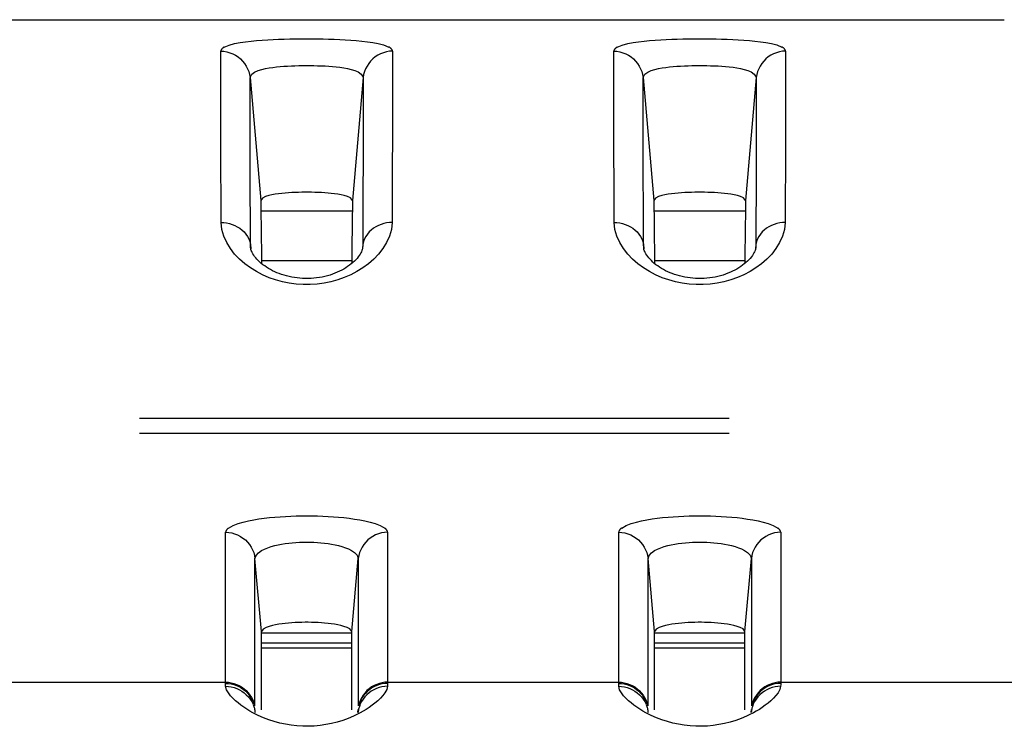
# Model space of a CAD drawing. Extents: x -160 to 260, y -170 to 127.
# Drawn here: x 164 to 166, y 38 to 40 of the extents above; entities that cross this region are included whole.
import ezdxf

# ---------------------------------------------------------------- set-up
doc = ezdxf.new("R2010")
doc.units = 0
doc.linetypes.add('PHANTOM', pattern=[15, 7.5, -1.5, 1.5, -1.5, 1.5, -1.5])
doc.layers.get('0').update_dxf_attribs({"linetype": 'CONTINUOUS'})

msp = doc.modelspace()

# ---------------------------------------------------------------- linework, layer by layer
at = {"color": 7, "linetype": 'CONTINUOUS'}
for p, q in [((154.1588, 39.9647), (166.0463, 39.9647)), ((164.3879, 39.4777), (164.1547, 39.4777)), ((165.3879, 39.4777), (165.1547, 39.4777)), ((164.1565, 39.3522), (164.3861, 39.3522)), ((165.1565, 39.3522), (165.3861, 39.3522)), ((164.1561, 38.2102), (164.1561, 38.4095)), ((164.1561, 38.4056), (164.3865, 38.4056)), ((164.3865, 38.2102), (164.3865, 38.4095)), ((165.1561, 38.2102), (165.1561, 38.4095)), ((165.1561, 38.4056), (165.3865, 38.4056)), ((165.3865, 38.2102), (165.3865, 38.4095)), ((164.1561, 38.3806), (164.3865, 38.3806)), ((165.1561, 38.3806), (165.3865, 38.3806)), ((164.1561, 38.3681), (164.3865, 38.3681)), ((165.1561, 38.3681), (165.3865, 38.3681))]:
    msp.add_line(p, q, dxfattribs=at)
at = {"color": 7, "linetype": 'PHANTOM'}
for p, q in [((164.1274, 39.8176), (164.1547, 39.5053)), ((164.4152, 39.8175), (164.3879, 39.5053)), ((165.1274, 39.8176), (165.1547, 39.5053)), ((165.4152, 39.8175), (165.3879, 39.5053)), ((164.1288, 39.3851), (164.1283, 39.393)), ((164.1283, 39.393), (164.1292, 39.3822)), ((164.4143, 39.393), (164.4134, 39.3822)), ((164.4143, 39.393), (164.4138, 39.3852)), ((165.1288, 39.3851), (165.1283, 39.393)), ((165.1283, 39.393), (165.1292, 39.3822)), ((165.4143, 39.393), (165.4134, 39.3822)), ((165.4143, 39.393), (165.4138, 39.3852)), ((174.3463, 38.9513), (150.9748, 38.9513)), ((174.3463, 38.9129), (150.9748, 38.9129)), ((164.0652, 38.2776), (164.0652, 38.6618)), ((164.4774, 38.6618), (164.4774, 38.2776)), ((165.0652, 38.2776), (165.0652, 38.6618)), ((165.4774, 38.6618), (165.4774, 38.2776)), ((164.1399, 38.2205), (164.1399, 38.5949)), ((164.1561, 38.4095), (164.1399, 38.5949)), ((164.3865, 38.4095), (164.4027, 38.5949)), ((164.4027, 38.5949), (164.4027, 38.2205)), ((165.1399, 38.2205), (165.1399, 38.5949)), ((165.1561, 38.4095), (165.1399, 38.5949)), ((165.3865, 38.4095), (165.4027, 38.5949)), ((165.4027, 38.5949), (165.4027, 38.2205)), ((163.4774, 38.2808), (164.0652, 38.2808)), ((164.4774, 38.2808), (165.0652, 38.2808)), ((165.4774, 38.2808), (166.0652, 38.2808)), ((164.14, 38.2032), (164.14, 38.2044)), ((164.402, 38.2033), (164.4027, 38.211)), ((164.4026, 38.2044), (164.4026, 38.2032)), ((165.14, 38.2032), (165.14, 38.2044)), ((165.402, 38.2033), (165.4027, 38.211)), ((165.4026, 38.2044), (165.4026, 38.2032))]:
    msp.add_line(p, q, dxfattribs=at)
for points in [[(164.0527, 39.8848, -0.238553), (164.0617, 39.8949), (164.0744, 39.9004), (164.0881, 39.9039), (164.102, 39.9066), (164.116, 39.9087), (164.13, 39.9103), (164.144, 39.9117), (164.1581, 39.9128), (164.1722, 39.9137), (164.186, 39.9145), (164.2001, 39.9151), (164.2142, 39.9156), (164.2283, 39.9159), (164.2425, 39.9162), (164.2566, 39.9163), (164.2707, 39.9164), (164.2848, 39.9163), (164.299, 39.9162), (164.3131, 39.9159), (164.3272, 39.9156), (164.3413, 39.9151), (164.3554, 39.9145), (164.3695, 39.9138), (164.3836, 39.9129), (164.3977, 39.9118), (164.4118, 39.9104), (164.4258, 39.9088), (164.4397, 39.9068), (164.4536, 39.9041), (164.4673, 39.9007), (164.4803, 39.8953, -0.215421), (164.4898, 39.8854)], [(165.0527, 39.8848, -0.238553), (165.0617, 39.8949), (165.0744, 39.9004), (165.0881, 39.9039), (165.102, 39.9066), (165.116, 39.9087), (165.13, 39.9103), (165.144, 39.9117), (165.1581, 39.9128), (165.1722, 39.9137), (165.186, 39.9145), (165.2001, 39.9151), (165.2142, 39.9156), (165.2283, 39.9159), (165.2425, 39.9162), (165.2566, 39.9163), (165.2707, 39.9164), (165.2848, 39.9163), (165.299, 39.9162), (165.3131, 39.9159), (165.3272, 39.9156), (165.3413, 39.9151), (165.3554, 39.9145), (165.3695, 39.9138), (165.3836, 39.9129), (165.3977, 39.9118), (165.4118, 39.9104), (165.4258, 39.9088), (165.4397, 39.9068), (165.4536, 39.9041), (165.4673, 39.9007), (165.4803, 39.8953, -0.215421), (165.4898, 39.8854)], [(164.0652, 38.6618, -0.218002), (164.0729, 38.6724), (164.0845, 38.6792), (164.0972, 38.6839), (164.1102, 38.6877), (164.1233, 38.6908), (164.1366, 38.6933), (164.15, 38.6955), (164.1634, 38.6973), (164.1768, 38.6989), (164.1907, 38.7002), (164.2042, 38.7013), (164.2177, 38.7021), (164.2312, 38.7028), (164.2447, 38.7032), (164.2582, 38.7035), (164.2718, 38.7036), (164.2853, 38.7035), (164.2988, 38.7032), (164.3123, 38.7027), (164.3258, 38.7021), (164.3393, 38.7012), (164.3528, 38.7001), (164.3663, 38.6988), (164.3797, 38.6973), (164.3931, 38.6954), (164.4064, 38.6932), (164.4197, 38.6907), (164.4329, 38.6876), (164.4458, 38.6838), (164.4585, 38.679), (164.4701, 38.6722, -0.220585), (164.4774, 38.6618)], [(165.0652, 38.6618, -0.218002), (165.0729, 38.6724), (165.0845, 38.6792), (165.0972, 38.6839), (165.1102, 38.6877), (165.1233, 38.6908), (165.1366, 38.6933), (165.15, 38.6955), (165.1634, 38.6973), (165.1768, 38.6989), (165.1907, 38.7002), (165.2042, 38.7013), (165.2177, 38.7021), (165.2312, 38.7028), (165.2447, 38.7032), (165.2582, 38.7035), (165.2718, 38.7036), (165.2853, 38.7035), (165.2988, 38.7032), (165.3123, 38.7027), (165.3258, 38.7021), (165.3393, 38.7012), (165.3528, 38.7001), (165.3663, 38.6988), (165.3797, 38.6973), (165.3931, 38.6954), (165.4064, 38.6932), (165.4197, 38.6907), (165.4329, 38.6876), (165.4458, 38.6838), (165.4585, 38.679), (165.4701, 38.6722, -0.220585), (165.4774, 38.6618)], [(164.1393, 38.2095), (164.1398, 38.2061), (164.14, 38.2044, -1)], [(164.4033, 38.2095), (164.4028, 38.2061), (164.4026, 38.2044, -1)], [(165.1393, 38.2095), (165.1398, 38.2061), (165.14, 38.2044, -1)], [(165.4033, 38.2095), (165.4028, 38.2061), (165.4026, 38.2044, -1)]]:
    msp.add_lwpolyline(points, format="xyb", dxfattribs=at)
for points in [[(164.0527, 39.8848), (164.0605, 39.8844), (164.0682, 39.8829), (164.0757, 39.8808), (164.0832, 39.8778), (164.0902, 39.8743), (164.0968, 39.87), (164.1029, 39.8651), (164.1084, 39.8596), (164.1133, 39.8534), (164.1175, 39.8469), (164.1211, 39.84), (164.1241, 39.8327), (164.1262, 39.8252), (164.1274, 39.8175)], [(164.0537, 39.4494), (164.0536, 39.4889), (164.0535, 39.5285), (164.0534, 39.5681), (164.0533, 39.6077), (164.0532, 39.6473), (164.0531, 39.6869), (164.053, 39.7265), (164.0529, 39.7661), (164.0528, 39.8056), (164.0528, 39.8452), (164.0527, 39.8848)], [(164.4899, 39.8848), (164.4821, 39.8844), (164.4744, 39.8829), (164.4669, 39.8808), (164.4594, 39.8778), (164.4524, 39.8743), (164.4458, 39.87), (164.4397, 39.8651), (164.4342, 39.8596), (164.4293, 39.8534), (164.4251, 39.8469), (164.4215, 39.84), (164.4185, 39.8327), (164.4164, 39.8252), (164.4152, 39.8175)], [(164.4899, 39.8848), (164.4899, 39.8452), (164.4898, 39.8056), (164.4897, 39.7661), (164.4896, 39.7265), (164.4895, 39.6869), (164.4894, 39.6473), (164.4893, 39.6077), (164.4892, 39.5681), (164.4891, 39.5285), (164.489, 39.4889), (164.4889, 39.4494)], [(165.0527, 39.8848), (165.0605, 39.8844), (165.0682, 39.8829), (165.0757, 39.8808), (165.0832, 39.8778), (165.0902, 39.8743), (165.0968, 39.87), (165.1029, 39.8651), (165.1084, 39.8596), (165.1133, 39.8534), (165.1175, 39.8469), (165.1211, 39.84), (165.1241, 39.8327), (165.1262, 39.8252), (165.1274, 39.8175)], [(165.0537, 39.4494), (165.0536, 39.4889), (165.0535, 39.5285), (165.0534, 39.5681), (165.0533, 39.6077), (165.0532, 39.6473), (165.0531, 39.6869), (165.053, 39.7265), (165.0529, 39.7661), (165.0528, 39.8056), (165.0528, 39.8452), (165.0527, 39.8848)], [(165.4899, 39.8848), (165.4821, 39.8844), (165.4744, 39.8829), (165.4669, 39.8808), (165.4594, 39.8778), (165.4524, 39.8743), (165.4458, 39.87), (165.4397, 39.8651), (165.4342, 39.8596), (165.4293, 39.8534), (165.4251, 39.8469), (165.4215, 39.84), (165.4185, 39.8327), (165.4164, 39.8252), (165.4152, 39.8175)], [(165.4899, 39.8848), (165.4899, 39.8452), (165.4898, 39.8056), (165.4897, 39.7661), (165.4896, 39.7265), (165.4895, 39.6869), (165.4894, 39.6473), (165.4893, 39.6077), (165.4892, 39.5681), (165.4891, 39.5285), (165.489, 39.4889), (165.4889, 39.4494)], [(164.1274, 39.8176), (164.1315, 39.8259), (164.1391, 39.8316), (164.1479, 39.8354), (164.1571, 39.8382), (164.1664, 39.8404), (164.1758, 39.8421), (164.1852, 39.8435), (164.1943, 39.8446), (164.2038, 39.8456), (164.2134, 39.8463), (164.2229, 39.847), (164.2325, 39.8475), (164.2416, 39.8478), (164.2511, 39.8481), (164.2607, 39.8482), (164.2703, 39.8483), (164.2799, 39.8483), (164.2894, 39.8481), (164.299, 39.8479), (164.3086, 39.8475), (164.3182, 39.8471), (164.3276, 39.8465), (164.3372, 39.8457), (164.3467, 39.8448), (164.3562, 39.8437), (164.3657, 39.8423), (164.3751, 39.8406), (164.3845, 39.8385), (164.3936, 39.8357), (164.4025, 39.8321), (164.4103, 39.8267), (164.4152, 39.8186)], [(165.1274, 39.8176), (165.1315, 39.8259), (165.1391, 39.8316), (165.1479, 39.8354), (165.1571, 39.8382), (165.1664, 39.8404), (165.1758, 39.8421), (165.1852, 39.8435), (165.1943, 39.8446), (165.2038, 39.8456), (165.2134, 39.8463), (165.2229, 39.847), (165.2325, 39.8475), (165.2416, 39.8478), (165.2511, 39.8481), (165.2607, 39.8482), (165.2703, 39.8483), (165.2799, 39.8483), (165.2894, 39.8481), (165.299, 39.8479), (165.3086, 39.8475), (165.3182, 39.8471), (165.3276, 39.8465), (165.3372, 39.8457), (165.3467, 39.8448), (165.3562, 39.8437), (165.3657, 39.8423), (165.3751, 39.8406), (165.3845, 39.8385), (165.3936, 39.8357), (165.4025, 39.8321), (165.4103, 39.8267), (165.4152, 39.8186)], [(164.1283, 39.393), (164.1282, 39.4316), (164.1281, 39.4702), (164.128, 39.5088), (164.1279, 39.5474), (164.1278, 39.586), (164.1278, 39.6246), (164.1277, 39.6632), (164.1276, 39.7018), (164.1275, 39.7404), (164.1274, 39.779), (164.1274, 39.8176)], [(164.4152, 39.8175), (164.4152, 39.779), (164.4151, 39.7404), (164.415, 39.7018), (164.4149, 39.6632), (164.4148, 39.6246), (164.4148, 39.586), (164.4147, 39.5474), (164.4146, 39.5088), (164.4145, 39.4702), (164.4144, 39.4316), (164.4143, 39.393)], [(165.1283, 39.393), (165.1282, 39.4316), (165.1281, 39.4702), (165.128, 39.5088), (165.1279, 39.5474), (165.1278, 39.586), (165.1278, 39.6246), (165.1277, 39.6632), (165.1276, 39.7018), (165.1275, 39.7404), (165.1274, 39.779), (165.1274, 39.8176)], [(165.4152, 39.8175), (165.4152, 39.779), (165.4151, 39.7404), (165.415, 39.7018), (165.4149, 39.6632), (165.4148, 39.6246), (165.4148, 39.586), (165.4147, 39.5474), (165.4146, 39.5088), (165.4145, 39.4702), (165.4144, 39.4316), (165.4143, 39.393)], [(164.0537, 39.4494), (164.0606, 39.4491), (164.0678, 39.448), (164.0749, 39.4464), (164.0818, 39.4443), (164.0886, 39.4416), (164.095, 39.4384), (164.1012, 39.4346), (164.1069, 39.4301), (164.1122, 39.4251), (164.1168, 39.4196), (164.1208, 39.4135), (164.1241, 39.4073), (164.1267, 39.4005), (164.1283, 39.393)], [(164.4889, 39.4494), (164.487, 39.4317), (164.4818, 39.4146), (164.4745, 39.3984), (164.4654, 39.3831), (164.4545, 39.3689), (164.4423, 39.356), (164.4289, 39.3442), (164.4145, 39.3337), (164.3994, 39.3243), (164.3835, 39.316), (164.3672, 39.309), (164.3503, 39.3031), (164.3331, 39.2984), (164.3157, 39.2948), (164.298, 39.2925), (164.2802, 39.2913), (164.2625, 39.2913), (164.2447, 39.2925), (164.2271, 39.2948), (164.2096, 39.2984), (164.1924, 39.3031), (164.1756, 39.3089), (164.1592, 39.316), (164.1434, 39.3242), (164.1282, 39.3336), (164.1139, 39.3442), (164.1004, 39.3559), (164.0882, 39.3688), (164.0773, 39.383), (164.0681, 39.3982), (164.0609, 39.4145), (164.0556, 39.4315), (164.0537, 39.4494)], [(164.4889, 39.4494), (164.482, 39.4491), (164.4748, 39.448), (164.4677, 39.4464), (164.4608, 39.4443), (164.4541, 39.4416), (164.4476, 39.4384), (164.4414, 39.4346), (164.4357, 39.4301), (164.4304, 39.4251), (164.4258, 39.4196), (164.4218, 39.4135), (164.4185, 39.4073), (164.4159, 39.4005), (164.4143, 39.393)], [(165.0537, 39.4494), (165.0606, 39.4491), (165.0678, 39.448), (165.0749, 39.4464), (165.0818, 39.4443), (165.0886, 39.4416), (165.095, 39.4384), (165.1012, 39.4346), (165.1069, 39.4301), (165.1122, 39.4251), (165.1168, 39.4196), (165.1208, 39.4135), (165.1241, 39.4073), (165.1267, 39.4005), (165.1283, 39.393)], [(165.4889, 39.4494), (165.487, 39.4317), (165.4818, 39.4146), (165.4745, 39.3984), (165.4654, 39.3831), (165.4545, 39.3689), (165.4423, 39.356), (165.4289, 39.3442), (165.4145, 39.3337), (165.3994, 39.3243), (165.3835, 39.316), (165.3672, 39.309), (165.3503, 39.3031), (165.3331, 39.2984), (165.3157, 39.2948), (165.298, 39.2925), (165.2802, 39.2913), (165.2625, 39.2913), (165.2447, 39.2925), (165.2271, 39.2948), (165.2096, 39.2984), (165.1924, 39.3031), (165.1756, 39.3089), (165.1592, 39.316), (165.1434, 39.3242), (165.1282, 39.3336), (165.1139, 39.3442), (165.1004, 39.3559), (165.0882, 39.3688), (165.0773, 39.383), (165.0681, 39.3982), (165.0609, 39.4145), (165.0556, 39.4315), (165.0537, 39.4494)], [(165.4889, 39.4494), (165.482, 39.4491), (165.4748, 39.448), (165.4677, 39.4464), (165.4608, 39.4443), (165.4541, 39.4416), (165.4476, 39.4384), (165.4414, 39.4346), (165.4357, 39.4301), (165.4304, 39.4251), (165.4258, 39.4196), (165.4218, 39.4135), (165.4185, 39.4073), (165.4159, 39.4005), (165.4143, 39.393)], [(164.0652, 38.6618), (164.073, 38.6614), (164.0807, 38.6599), (164.0882, 38.6578), (164.0958, 38.6548), (164.1027, 38.6513), (164.1093, 38.6471), (164.1154, 38.6422), (164.1209, 38.6367), (164.1259, 38.6306), (164.1301, 38.6241), (164.1337, 38.6172), (164.1366, 38.6099), (164.1388, 38.6024), (164.1399, 38.5949)], [(164.4774, 38.6618), (164.4696, 38.6614), (164.4619, 38.6599), (164.4544, 38.6578), (164.4468, 38.6548), (164.4399, 38.6513), (164.4333, 38.6471), (164.4272, 38.6422), (164.4217, 38.6367), (164.4167, 38.6306), (164.4125, 38.6241), (164.4089, 38.6172), (164.406, 38.6099), (164.4038, 38.6024), (164.4027, 38.5949)], [(165.0652, 38.6618), (165.073, 38.6614), (165.0807, 38.6599), (165.0882, 38.6578), (165.0958, 38.6548), (165.1027, 38.6513), (165.1093, 38.6471), (165.1154, 38.6422), (165.1209, 38.6367), (165.1259, 38.6306), (165.1301, 38.6241), (165.1337, 38.6172), (165.1366, 38.6099), (165.1388, 38.6024), (165.1399, 38.5949)], [(165.4774, 38.6618), (165.4696, 38.6614), (165.4619, 38.6599), (165.4544, 38.6578), (165.4468, 38.6548), (165.4399, 38.6513), (165.4333, 38.6471), (165.4272, 38.6422), (165.4217, 38.6367), (165.4167, 38.6306), (165.4125, 38.6241), (165.4089, 38.6172), (165.406, 38.6099), (165.4038, 38.6024), (165.4027, 38.5949)], [(164.1399, 38.5949), (164.1427, 38.603), (164.1487, 38.6098), (164.1561, 38.615), (164.1642, 38.6191), (164.1726, 38.6225), (164.1812, 38.6253), (164.19, 38.6277), (164.1989, 38.6297), (164.2078, 38.6314), (164.2167, 38.6329), (164.2257, 38.634), (164.2348, 38.635), (164.2442, 38.6357), (164.2533, 38.6362), (164.2624, 38.6365), (164.2714, 38.6366), (164.2805, 38.6365), (164.2896, 38.6362), (164.2986, 38.6357), (164.3077, 38.635), (164.3167, 38.6341), (164.3257, 38.6329), (164.3347, 38.6315), (164.3436, 38.6298), (164.3525, 38.6278), (164.3612, 38.6254), (164.3698, 38.6225), (164.378, 38.6193), (164.3857, 38.6154), (164.3933, 38.6103), (164.3995, 38.6037), (164.4027, 38.5954)], [(165.1399, 38.5949), (165.1427, 38.603), (165.1487, 38.6098), (165.1561, 38.615), (165.1642, 38.6191), (165.1726, 38.6225), (165.1812, 38.6253), (165.19, 38.6277), (165.1989, 38.6297), (165.2078, 38.6314), (165.2167, 38.6329), (165.2257, 38.634), (165.2348, 38.635), (165.2442, 38.6357), (165.2533, 38.6362), (165.2624, 38.6365), (165.2714, 38.6366), (165.2805, 38.6365), (165.2896, 38.6362), (165.2986, 38.6357), (165.3077, 38.635), (165.3167, 38.6341), (165.3257, 38.6329), (165.3347, 38.6315), (165.3436, 38.6298), (165.3525, 38.6278), (165.3612, 38.6254), (165.3698, 38.6225), (165.378, 38.6193), (165.3857, 38.6154), (165.3933, 38.6103), (165.3995, 38.6037), (165.4027, 38.5954)], [(164.0652, 38.2808), (164.0722, 38.2805), (164.0794, 38.2793), (164.0861, 38.2775), (164.093, 38.275), (164.0996, 38.272), (164.1059, 38.2684), (164.1122, 38.2639), (164.1177, 38.2591), (164.1227, 38.2537), (164.1271, 38.2479), (164.131, 38.2418), (164.1343, 38.2353), (164.137, 38.2285), (164.1388, 38.2213)], [(164.0653, 38.2703), (164.0652, 38.274), (164.0652, 38.2776)], [(164.0652, 38.2776), (164.0723, 38.2772), (164.0792, 38.2761), (164.086, 38.2743), (164.0926, 38.272), (164.0989, 38.2692), (164.1051, 38.2658), (164.1109, 38.2618), (164.1163, 38.2573), (164.1209, 38.2526), (164.1254, 38.2472), (164.1296, 38.2412), (164.133, 38.2351), (164.1359, 38.2287), (164.1381, 38.2219)], [(164.4774, 38.2808), (164.4704, 38.2805), (164.4632, 38.2793), (164.4565, 38.2775), (164.4496, 38.275), (164.443, 38.272), (164.4367, 38.2684), (164.4304, 38.2639), (164.4249, 38.2591), (164.4199, 38.2537), (164.4155, 38.2479), (164.4116, 38.2418), (164.4083, 38.2353), (164.4056, 38.2285), (164.4038, 38.2213)], [(164.4774, 38.2776), (164.4703, 38.2772), (164.4634, 38.2761), (164.4566, 38.2743), (164.45, 38.272), (164.4437, 38.2692), (164.4375, 38.2658), (164.4317, 38.2618), (164.4263, 38.2573), (164.4217, 38.2526), (164.4172, 38.2472), (164.413, 38.2412), (164.4096, 38.2351), (164.4067, 38.2287), (164.4045, 38.2219)], [(164.4774, 38.2776), (164.4774, 38.274), (164.4773, 38.2703)], [(165.0652, 38.2808), (165.0722, 38.2805), (165.0794, 38.2793), (165.0861, 38.2775), (165.093, 38.275), (165.0996, 38.272), (165.1059, 38.2684), (165.1122, 38.2639), (165.1177, 38.2591), (165.1227, 38.2537), (165.1271, 38.2479), (165.131, 38.2418), (165.1343, 38.2353), (165.137, 38.2285), (165.1388, 38.2213)], [(165.0653, 38.2703), (165.0652, 38.274), (165.0652, 38.2776)], [(165.0652, 38.2776), (165.0723, 38.2772), (165.0792, 38.2761), (165.086, 38.2743), (165.0926, 38.272), (165.0989, 38.2692), (165.1051, 38.2658), (165.1109, 38.2618), (165.1163, 38.2573), (165.1209, 38.2526), (165.1254, 38.2472), (165.1296, 38.2412), (165.133, 38.2351), (165.1359, 38.2287), (165.1381, 38.2219)], [(165.4774, 38.2808), (165.4704, 38.2805), (165.4632, 38.2793), (165.4565, 38.2775), (165.4496, 38.275), (165.443, 38.272), (165.4367, 38.2684), (165.4304, 38.2639), (165.4249, 38.2591), (165.4199, 38.2537), (165.4155, 38.2479), (165.4116, 38.2418), (165.4083, 38.2353), (165.4056, 38.2285), (165.4038, 38.2213)], [(165.4774, 38.2776), (165.4703, 38.2772), (165.4634, 38.2761), (165.4566, 38.2743), (165.45, 38.272), (165.4437, 38.2692), (165.4375, 38.2658), (165.4317, 38.2618), (165.4263, 38.2573), (165.4217, 38.2526), (165.4172, 38.2472), (165.413, 38.2412), (165.4096, 38.2351), (165.4067, 38.2287), (165.4045, 38.2219)], [(165.4774, 38.2776), (165.4774, 38.274), (165.4773, 38.2703)], [(164.1345, 38.2026), (164.1266, 38.207), (164.1189, 38.2117), (164.1114, 38.2168), (164.1041, 38.2221), (164.0969, 38.2277), (164.0903, 38.2333), (164.0837, 38.2395), (164.0776, 38.2462), (164.0722, 38.2534), (164.0676, 38.2612), (164.0653, 38.2703)], [(164.0653, 38.2703), (164.0723, 38.27), (164.0796, 38.2687), (164.0867, 38.2669), (164.0936, 38.2644), (164.1003, 38.2613), (164.1067, 38.2576), (164.1123, 38.2536), (164.1179, 38.2488), (164.1231, 38.2433), (164.1277, 38.2375), (164.1317, 38.2314), (164.1349, 38.2247)], [(164.4773, 38.2703), (164.4703, 38.27), (164.463, 38.2687), (164.4559, 38.2669), (164.449, 38.2644), (164.4423, 38.2613), (164.4359, 38.2576), (164.4303, 38.2536), (164.4247, 38.2488), (164.4195, 38.2433), (164.4149, 38.2375), (164.4109, 38.2314), (164.4077, 38.2247)], [(164.4773, 38.2703), (164.4751, 38.2616), (164.4706, 38.2537), (164.4652, 38.2464), (164.4591, 38.2397), (164.4525, 38.2334), (164.4452, 38.2273), (164.438, 38.2217), (164.4306, 38.2164), (164.4231, 38.2113), (164.4153, 38.2066), (164.4078, 38.2024)], [(165.1345, 38.2026), (165.1266, 38.207), (165.1189, 38.2117), (165.1114, 38.2168), (165.1041, 38.2221), (165.0969, 38.2277), (165.0903, 38.2333), (165.0837, 38.2395), (165.0776, 38.2462), (165.0722, 38.2534), (165.0676, 38.2612), (165.0653, 38.2703)], [(165.0653, 38.2703), (165.0723, 38.27), (165.0796, 38.2687), (165.0867, 38.2669), (165.0936, 38.2644), (165.1003, 38.2613), (165.1067, 38.2576), (165.1123, 38.2536), (165.1179, 38.2488), (165.1231, 38.2433), (165.1277, 38.2375), (165.1317, 38.2314), (165.1349, 38.2247)], [(165.4773, 38.2703), (165.4703, 38.27), (165.463, 38.2687), (165.4559, 38.2669), (165.449, 38.2644), (165.4423, 38.2613), (165.4359, 38.2576), (165.4303, 38.2536), (165.4247, 38.2488), (165.4195, 38.2433), (165.4149, 38.2375), (165.4109, 38.2314), (165.4077, 38.2247)], [(165.4773, 38.2703), (165.4751, 38.2616), (165.4706, 38.2537), (165.4652, 38.2464), (165.4591, 38.2397), (165.4525, 38.2334), (165.4452, 38.2273), (165.438, 38.2217), (165.4306, 38.2164), (165.4231, 38.2113), (165.4153, 38.2066), (165.4078, 38.2024)], [(164.3905, 38.1939), (164.3769, 38.1883), (164.363, 38.1834), (164.3489, 38.1792), (164.3346, 38.1756), (164.3202, 38.1727), (164.3056, 38.1705), (164.2909, 38.1691), (164.2762, 38.1684), (164.2615, 38.1685), (164.2468, 38.1694), (164.2322, 38.1711), (164.2177, 38.1735), (164.2033, 38.1767), (164.1891, 38.1806), (164.1751, 38.1851), (164.1613, 38.1903), (164.1477, 38.196), (164.1345, 38.2026)], [(164.1352, 38.2242), (164.1362, 38.2215), (164.137, 38.2191), (164.1377, 38.2165), (164.1384, 38.2141), (164.1389, 38.2116), (164.1393, 38.2095)], [(164.4078, 38.2024), (164.4044, 38.2006), (164.4009, 38.1989), (164.3975, 38.1972), (164.394, 38.1955), (164.3905, 38.1939)], [(164.4074, 38.2242), (164.4064, 38.2215), (164.4056, 38.2191), (164.4049, 38.2165), (164.4042, 38.2141), (164.4037, 38.2116), (164.4033, 38.2095)], [(165.3905, 38.1939), (165.3769, 38.1883), (165.363, 38.1834), (165.3489, 38.1792), (165.3346, 38.1756), (165.3202, 38.1727), (165.3056, 38.1705), (165.2909, 38.1691), (165.2762, 38.1684), (165.2615, 38.1685), (165.2468, 38.1694), (165.2322, 38.1711), (165.2177, 38.1735), (165.2033, 38.1767), (165.1891, 38.1806), (165.1751, 38.1851), (165.1613, 38.1903), (165.1477, 38.196), (165.1345, 38.2026)], [(165.1352, 38.2242), (165.1362, 38.2215), (165.137, 38.2191), (165.1377, 38.2165), (165.1384, 38.2141), (165.1389, 38.2116), (165.1393, 38.2095)], [(165.4078, 38.2024), (165.4044, 38.2006), (165.4009, 38.1989), (165.3975, 38.1972), (165.394, 38.1955), (165.3905, 38.1939)], [(165.4074, 38.2242), (165.4064, 38.2215), (165.4056, 38.2191), (165.4049, 38.2165), (165.4042, 38.2141), (165.4037, 38.2116), (165.4033, 38.2095)]]:
    msp.add_lwpolyline(points, dxfattribs=at)
at = {"color": 7, "linetype": 'CONTINUOUS'}
for points in [[(164.3879, 39.5053), (164.3828, 39.5116), (164.3753, 39.5152), (164.3672, 39.5176), (164.359, 39.5195), (164.3508, 39.521), (164.3425, 39.5221), (164.3341, 39.5231), (164.3258, 39.5239), (164.3174, 39.5245), (164.3091, 39.5251), (164.3007, 39.5255), (164.2923, 39.5258), (164.2839, 39.5259), (164.2755, 39.526), (164.2671, 39.526), (164.2587, 39.5259), (164.2503, 39.5258), (164.2419, 39.5255), (164.2336, 39.5251), (164.2252, 39.5245), (164.2165, 39.5239), (164.2081, 39.5231), (164.1998, 39.5221), (164.1915, 39.5209), (164.183, 39.5194), (164.1748, 39.5175), (164.1668, 39.515), (164.1593, 39.5112), (164.1547, 39.5053)], [(164.1547, 39.5053), (164.1549, 39.4852), (164.1551, 39.4652), (164.1554, 39.4451), (164.1556, 39.425), (164.1559, 39.405), (164.1561, 39.3849), (164.1563, 39.3648), (164.1566, 39.3448)], [(164.3879, 39.5053), (164.3877, 39.4852), (164.3875, 39.4652), (164.3872, 39.4451), (164.387, 39.425), (164.3867, 39.405), (164.3865, 39.3849), (164.3863, 39.3648), (164.386, 39.3448)], [(165.3879, 39.5053), (165.3828, 39.5116), (165.3753, 39.5152), (165.3672, 39.5176), (165.359, 39.5195), (165.3508, 39.521), (165.3425, 39.5221), (165.3341, 39.5231), (165.3258, 39.5239), (165.3174, 39.5245), (165.3091, 39.5251), (165.3007, 39.5255), (165.2923, 39.5258), (165.2839, 39.5259), (165.2755, 39.526), (165.2671, 39.526), (165.2587, 39.5259), (165.2503, 39.5258), (165.2419, 39.5255), (165.2336, 39.5251), (165.2252, 39.5245), (165.2165, 39.5239), (165.2081, 39.5231), (165.1998, 39.5221), (165.1915, 39.5209), (165.183, 39.5194), (165.1748, 39.5175), (165.1668, 39.515), (165.1593, 39.5112), (165.1547, 39.5053)], [(165.1547, 39.5053), (165.1549, 39.4852), (165.1551, 39.4652), (165.1554, 39.4451), (165.1556, 39.425), (165.1559, 39.405), (165.1561, 39.3849), (165.1563, 39.3648), (165.1566, 39.3448)], [(165.3879, 39.5053), (165.3877, 39.4852), (165.3875, 39.4652), (165.3872, 39.4451), (165.387, 39.425), (165.3867, 39.405), (165.3865, 39.3849), (165.3863, 39.3648), (165.386, 39.3448)], [(164.1346, 39.3694), (164.1329, 39.3725), (164.1315, 39.3754), (164.1304, 39.3781), (164.1296, 39.3806), (164.1291, 39.3827), (164.1288, 39.3845), (164.1287, 39.3852)], [(164.4135, 39.3826), (164.4129, 39.3804), (164.4121, 39.3778), (164.4109, 39.375), (164.4094, 39.3719), (164.4075, 39.3686)], [(164.4139, 39.3852), (164.4138, 39.3845), (164.4135, 39.3826)], [(165.1346, 39.3694), (165.1329, 39.3725), (165.1315, 39.3754), (165.1304, 39.3781), (165.1296, 39.3806), (165.1291, 39.3827), (165.1288, 39.3845), (165.1287, 39.3852)], [(165.4135, 39.3826), (165.4129, 39.3804), (165.4121, 39.3778), (165.4109, 39.375), (165.4094, 39.3719), (165.4075, 39.3686)], [(165.4139, 39.3852), (165.4138, 39.3845), (165.4135, 39.3826)], [(164.4075, 39.3686), (164.4053, 39.3652), (164.4027, 39.3616), (164.3997, 39.358), (164.3963, 39.3543), (164.3927, 39.3507), (164.3888, 39.3471), (164.3847, 39.3437), (164.3803, 39.3403), (164.3756, 39.337), (164.3708, 39.3339), (164.3657, 39.3309), (164.3605, 39.328), (164.355, 39.3252), (164.3493, 39.3226), (164.3433, 39.3201), (164.3372, 39.3178), (164.3308, 39.3157), (164.3243, 39.3138), (164.3176, 39.3121), (164.3108, 39.3106), (164.3038, 39.3093), (164.2968, 39.3083), (164.2897, 39.3075), (164.2825, 39.307), (164.2753, 39.3067), (164.2681, 39.3067), (164.261, 39.3069), (164.254, 39.3074), (164.247, 39.3081), (164.2401, 39.3091), (164.2333, 39.3103), (164.2267, 39.3117), (164.2202, 39.3133), (164.2138, 39.3151), (164.2076, 39.3171), (164.2016, 39.3192), (164.1958, 39.3216), (164.1901, 39.3241), (164.1846, 39.3267), (164.1793, 39.3295), (164.1742, 39.3324), (164.1693, 39.3355), (164.1646, 39.3387), (164.1601, 39.3419), (164.1559, 39.3453), (164.152, 39.3487), (164.1483, 39.3522), (164.1449, 39.3558), (164.1418, 39.3593), (164.1391, 39.3627), (164.1367, 39.3661), (164.1346, 39.3694)], [(165.4075, 39.3686), (165.4053, 39.3652), (165.4027, 39.3616), (165.3997, 39.358), (165.3963, 39.3543), (165.3927, 39.3507), (165.3888, 39.3471), (165.3847, 39.3437), (165.3803, 39.3403), (165.3756, 39.337), (165.3708, 39.3339), (165.3657, 39.3309), (165.3605, 39.328), (165.355, 39.3252), (165.3493, 39.3226), (165.3433, 39.3201), (165.3372, 39.3178), (165.3308, 39.3157), (165.3243, 39.3138), (165.3176, 39.3121), (165.3108, 39.3106), (165.3038, 39.3093), (165.2968, 39.3083), (165.2897, 39.3075), (165.2825, 39.307), (165.2753, 39.3067), (165.2681, 39.3067), (165.261, 39.3069), (165.254, 39.3074), (165.247, 39.3081), (165.2401, 39.3091), (165.2333, 39.3103), (165.2267, 39.3117), (165.2202, 39.3133), (165.2138, 39.3151), (165.2076, 39.3171), (165.2016, 39.3192), (165.1958, 39.3216), (165.1901, 39.3241), (165.1846, 39.3267), (165.1793, 39.3295), (165.1742, 39.3324), (165.1693, 39.3355), (165.1646, 39.3387), (165.1601, 39.3419), (165.1559, 39.3453), (165.152, 39.3487), (165.1483, 39.3522), (165.1449, 39.3558), (165.1418, 39.3593), (165.1391, 39.3627), (165.1367, 39.3661), (165.1346, 39.3694)], [(164.3865, 38.4095), (164.3815, 38.4158), (164.3742, 38.4198), (164.3663, 38.4225), (164.3583, 38.4247), (164.3504, 38.4264), (164.3422, 38.4278), (164.3339, 38.429), (164.3257, 38.43), (164.3172, 38.4308), (164.3089, 38.4315), (164.3006, 38.432), (164.2922, 38.4324), (164.2839, 38.4327), (164.2756, 38.4328), (164.2672, 38.4328), (164.2589, 38.4327), (164.2506, 38.4324), (164.2422, 38.432), (164.2339, 38.4315), (164.2256, 38.4309), (164.2171, 38.43), (164.2089, 38.429), (164.2006, 38.4278), (164.1924, 38.4264), (164.1841, 38.4246), (164.176, 38.4224), (164.1682, 38.4197), (164.1609, 38.4157), (164.1561, 38.4095)], [(165.3865, 38.4095), (165.3815, 38.4158), (165.3742, 38.4198), (165.3663, 38.4225), (165.3583, 38.4247), (165.3504, 38.4264), (165.3422, 38.4278), (165.3339, 38.429), (165.3257, 38.43), (165.3172, 38.4308), (165.3089, 38.4315), (165.3006, 38.432), (165.2922, 38.4324), (165.2839, 38.4327), (165.2756, 38.4328), (165.2672, 38.4328), (165.2589, 38.4327), (165.2506, 38.4324), (165.2422, 38.432), (165.2339, 38.4315), (165.2256, 38.4309), (165.2171, 38.43), (165.2089, 38.429), (165.2006, 38.4278), (165.1924, 38.4264), (165.1841, 38.4246), (165.176, 38.4224), (165.1682, 38.4197), (165.1609, 38.4157), (165.1561, 38.4095)]]:
    msp.add_lwpolyline(points, dxfattribs=at)

doc.saveas('drawing.dxf')
